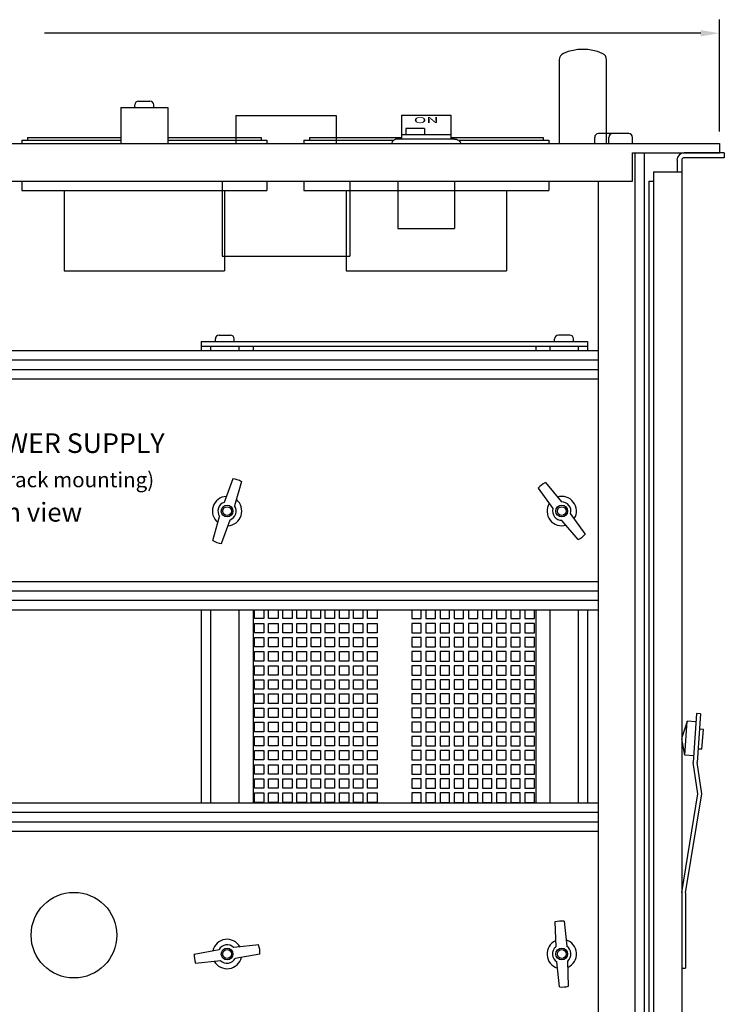
# Paper-space layout 'Layout1' of a CAD drawing. Extents: x -28.4 to 51.3, y -6.8 to 65.2.
# Drawn here: x 11.9 to 21.3, y 15.1 to 28.2 of the extents above; entities that cross this region are included whole.
import ezdxf
from ezdxf.enums import TextEntityAlignment as Align

# ---------------------------------------------------------------- set-up
doc = ezdxf.new("R2010")
doc.units = 0
doc.header["$LTSCALE"] = 0.2
doc.header["$MEASUREMENT"] = 0
for name, color, linetype in [('5R14-BOTTOM', 7, 'CONTINUOUS'), ('ALARMS', 7, 'CONTINUOUS'), ('AMMETERS', 7, 'CONTINUOUS'), ('CHASSIS-SLIDE', 7, 'CONTINUOUS'), ('DIM', 7, 'CONTINUOUS'), ('HANDLES', 7, 'CONTINUOUS')]:
    doc.layers.add(name, color=color, linetype=linetype)
doc.styles.get("Standard").update_dxf_attribs({"font": 'romans.shx'})

psp = doc.layouts.get("Layout1")

# ---------------------------------------------------------------- linework, layer by layer
at = {"layer": '5R14-BOTTOM', "linetype": 'CONTINUOUS'}
for p, q in [((13.433, 27.028), (13.433, 27.063)), ((13.483, 27.113), (13.633, 27.113)), ((13.683, 27.028), (13.683, 27.063)), ((13.245, 27.028), (13.87, 27.028)), ((13.245, 27.028), (13.245, 26.55)), ((13.87, 27.028), (13.87, 26.55)), ((16.969, 26.925), (17.625, 26.925)), ((16.969, 26.925), (16.969, 26.61)), ((17.625, 26.925), (17.625, 26.61)), ((16.969, 26.668), (17.625, 26.668)), ((17.025, 26.75), (17.025, 26.668)), ((17.275, 26.75), (17.025, 26.75)), ((17.275, 26.75), (17.275, 26.668)), ((19.982, 26.681), (19.581, 26.681)), ((2.188, 26.55), (21.188, 26.55)), ((11.933, 26.595), (13.245, 26.595)), ((11.933, 26.595), (11.933, 26.55)), ((12.008, 26.63), (13.245, 26.63)), ((12.008, 26.63), (12.008, 26.595)), ((13.87, 26.63), (15.108, 26.63)), ((13.87, 26.595), (15.183, 26.595)), ((15.108, 26.63), (15.108, 26.595)), ((15.183, 26.595), (15.183, 26.55)), ((16.84, 26.56), (16.839, 26.55)), ((16.844, 26.57), (16.84, 26.56)), ((16.85, 26.58), (16.844, 26.57)), ((16.858, 26.588), (16.85, 26.58)), ((16.869, 26.595), (16.858, 26.588)), ((16.88, 26.601), (16.869, 26.595)), ((16.893, 26.606), (16.88, 26.601)), ((16.907, 26.609), (16.893, 26.606)), ((16.922, 26.61), (16.907, 26.609)), ((17.672, 26.61), (16.922, 26.61)), ((19.531, 26.55), (19.531, 26.631)), ((19.719, 26.55), (19.719, 26.631)), ((20.032, 26.55), (20.032, 26.631)), ((21.188, 26.55), (21.188, 26.425)), ((20.031, 26.425), (21.188, 26.425)), ((20.031, 26.05), (20.031, 26.425)), ((20.063, 26.425), (20.063, 12.425)), ((20.188, 26.425), (20.188, 12.3)), ((3.344, 26.05), (20.031, 26.05)), ((11.933, 26.05), (11.933, 25.925)), ((15.183, 26.05), (15.183, 25.925)), ((16.922, 26.05), (16.922, 25.425)), ((17.672, 26.05), (17.672, 25.425)), ((19.578, 26.05), (19.578, 12.8)), ((11.933, 25.925), (15.183, 25.925)), ((12.495, 25.925), (12.495, 24.862)), ((14.62, 25.925), (14.62, 24.862)), ((16.922, 25.425), (17.672, 25.425)), ((12.495, 24.862), (14.62, 24.862)), ((14.313, 23.925), (19.438, 23.925)), ((14.313, 23.925), (14.313, 23.8)), ((14.5, 23.925), (14.5, 23.959)), ((14.55, 24.009), (14.7, 24.009)), ((14.75, 23.925), (14.75, 23.959)), ((19, 23.925), (19, 23.959)), ((19.2, 24.009), (19.05, 24.009)), ((19.25, 23.925), (19.25, 23.959)), ((19.438, 23.925), (19.438, 23.8)), ((19.578, 23.8), (3.798, 23.8)), ((14.313, 23.862), (19.438, 23.862)), ((14.438, 23.862), (14.438, 23.8)), ((14.813, 23.862), (14.813, 23.8)), ((15, 23.862), (15, 23.8)), ((18.75, 23.862), (18.75, 23.8)), ((18.938, 23.862), (18.938, 23.8)), ((19.313, 23.862), (19.313, 23.8)), ((19.578, 23.675), (3.798, 23.675)), ((19.578, 23.55), (3.798, 23.55)), ((19.578, 23.425), (3.798, 23.425)), ((14.732, 22.103), (14.618, 21.79)), ((14.848, 22.066), (14.756, 21.746)), ((18.781, 21.977), (18.976, 21.707)), ((18.877, 22.052), (19.091, 21.797)), ((14.465, 21.283), (14.557, 21.603)), ((14.581, 21.246), (14.695, 21.559)), ((19.311, 21.297), (19.097, 21.552)), ((19.407, 21.372), (19.212, 21.642)), ((19.578, 20.737), (3.798, 20.737)), ((19.578, 20.612), (3.798, 20.612)), ((19.578, 20.487), (3.798, 20.487)), ((19.578, 20.362), (3.798, 20.362)), ((14.313, 20.362), (14.313, 17.8)), ((14.438, 20.362), (14.438, 17.8)), ((14.813, 20.362), (14.813, 17.8)), ((15, 20.362), (15, 17.8)), ((15.02, 20.249), (15.02, 20.362)), ((15.145, 20.249), (15.02, 20.249)), ((15.145, 20.362), (15.145, 20.249)), ((15.207, 20.249), (15.207, 20.362)), ((15.332, 20.249), (15.207, 20.249)), ((15.332, 20.362), (15.332, 20.249)), ((15.395, 20.249), (15.395, 20.362)), ((15.52, 20.249), (15.395, 20.249)), ((15.52, 20.362), (15.52, 20.249)), ((15.582, 20.249), (15.582, 20.362)), ((15.707, 20.249), (15.582, 20.249)), ((15.707, 20.362), (15.707, 20.249)), ((15.77, 20.249), (15.77, 20.362)), ((15.895, 20.249), (15.77, 20.249)), ((15.895, 20.362), (15.895, 20.249)), ((15.957, 20.249), (15.957, 20.362)), ((16.082, 20.249), (15.957, 20.249)), ((16.082, 20.362), (16.082, 20.249)), ((16.145, 20.249), (16.145, 20.362)), ((16.27, 20.249), (16.145, 20.249)), ((16.27, 20.362), (16.27, 20.249)), ((16.332, 20.249), (16.332, 20.362)), ((16.457, 20.249), (16.332, 20.249)), ((16.457, 20.362), (16.457, 20.249)), ((16.52, 20.249), (16.52, 20.362)), ((16.645, 20.249), (16.52, 20.249)), ((16.645, 20.362), (16.645, 20.249)), ((17.106, 20.362), (17.106, 20.249)), ((17.106, 20.249), (17.231, 20.249)), ((17.231, 20.249), (17.231, 20.362)), ((17.293, 20.362), (17.293, 20.249)), ((17.293, 20.249), (17.418, 20.249)), ((17.418, 20.249), (17.418, 20.362)), ((17.481, 20.362), (17.481, 20.249)), ((17.481, 20.249), (17.606, 20.249)), ((17.606, 20.249), (17.606, 20.362)), ((17.668, 20.362), (17.668, 20.249)), ((17.668, 20.249), (17.793, 20.249)), ((17.793, 20.249), (17.793, 20.362)), ((17.856, 20.362), (17.856, 20.249)), ((17.856, 20.249), (17.981, 20.249)), ((17.981, 20.249), (17.981, 20.362)), ((18.043, 20.362), (18.043, 20.249)), ((18.043, 20.249), (18.168, 20.249)), ((18.168, 20.249), (18.168, 20.362)), ((18.231, 20.362), (18.231, 20.249)), ((18.231, 20.249), (18.356, 20.249)), ((18.356, 20.249), (18.356, 20.362)), ((18.418, 20.362), (18.418, 20.249)), ((18.418, 20.249), (18.543, 20.249)), ((18.543, 20.249), (18.543, 20.362)), ((18.606, 20.362), (18.606, 20.249)), ((18.606, 20.249), (18.731, 20.249)), ((18.731, 20.249), (18.731, 20.362)), ((18.75, 20.362), (18.75, 17.8)), ((18.938, 20.362), (18.938, 17.8)), ((19.313, 20.362), (19.313, 17.8)), ((19.438, 20.362), (19.438, 17.8)), ((15.02, 20.186), (15.145, 20.186)), ((15.02, 20.061), (15.02, 20.186)), ((15.145, 20.186), (15.145, 20.061)), ((15.207, 20.186), (15.332, 20.186)), ((15.207, 20.061), (15.207, 20.186)), ((15.332, 20.186), (15.332, 20.061)), ((15.395, 20.061), (15.395, 20.186)), ((15.395, 20.186), (15.52, 20.186)), ((15.52, 20.186), (15.52, 20.061)), ((15.582, 20.061), (15.582, 20.186)), ((15.582, 20.186), (15.707, 20.186)), ((15.707, 20.186), (15.707, 20.061)), ((15.77, 20.061), (15.77, 20.186)), ((15.77, 20.186), (15.895, 20.186)), ((15.895, 20.186), (15.895, 20.061)), ((15.957, 20.186), (16.082, 20.186)), ((15.957, 20.061), (15.957, 20.186)), ((16.082, 20.186), (16.082, 20.061)), ((16.145, 20.186), (16.27, 20.186)), ((16.145, 20.061), (16.145, 20.186)), ((16.27, 20.186), (16.27, 20.061)), ((16.332, 20.061), (16.332, 20.186)), ((16.332, 20.186), (16.457, 20.186)), ((16.457, 20.186), (16.457, 20.061)), ((16.52, 20.061), (16.52, 20.186)), ((16.52, 20.186), (16.645, 20.186)), ((16.645, 20.186), (16.645, 20.061)), ((17.231, 20.186), (17.106, 20.186)), ((17.106, 20.186), (17.106, 20.061)), ((17.231, 20.061), (17.231, 20.186)), ((17.418, 20.186), (17.293, 20.186)), ((17.293, 20.186), (17.293, 20.061)), ((17.418, 20.061), (17.418, 20.186)), ((17.481, 20.186), (17.481, 20.061)), ((17.606, 20.186), (17.481, 20.186)), ((17.606, 20.061), (17.606, 20.186)), ((17.793, 20.186), (17.668, 20.186)), ((17.668, 20.186), (17.668, 20.061)), ((17.793, 20.061), (17.793, 20.186)), ((17.981, 20.186), (17.856, 20.186)), ((17.856, 20.186), (17.856, 20.061)), ((17.981, 20.061), (17.981, 20.186)), ((18.043, 20.186), (18.043, 20.061)), ((18.168, 20.186), (18.043, 20.186)), ((18.168, 20.061), (18.168, 20.186)), ((18.356, 20.186), (18.231, 20.186)), ((18.231, 20.186), (18.231, 20.061)), ((18.356, 20.061), (18.356, 20.186)), ((18.418, 20.186), (18.418, 20.061)), ((18.543, 20.186), (18.418, 20.186)), ((18.543, 20.061), (18.543, 20.186)), ((18.606, 20.186), (18.606, 20.061)), ((18.731, 20.186), (18.606, 20.186)), ((18.731, 20.061), (18.731, 20.186)), ((15.145, 20.061), (15.02, 20.061)), ((15.02, 19.999), (15.145, 19.999)), ((15.02, 19.874), (15.02, 19.999)), ((15.145, 19.999), (15.145, 19.874)), ((15.332, 20.061), (15.207, 20.061)), ((15.207, 19.999), (15.332, 19.999)), ((15.207, 19.874), (15.207, 19.999)), ((15.332, 19.999), (15.332, 19.874)), ((15.52, 20.061), (15.395, 20.061)), ((15.395, 19.874), (15.395, 19.999)), ((15.395, 19.999), (15.52, 19.999)), ((15.52, 19.999), (15.52, 19.874)), ((15.707, 20.061), (15.582, 20.061)), ((15.582, 19.874), (15.582, 19.999)), ((15.582, 19.999), (15.707, 19.999)), ((15.707, 19.999), (15.707, 19.874)), ((15.895, 20.061), (15.77, 20.061)), ((15.77, 19.874), (15.77, 19.999)), ((15.77, 19.999), (15.895, 19.999)), ((15.895, 19.999), (15.895, 19.874)), ((16.082, 20.061), (15.957, 20.061)), ((15.957, 19.999), (16.082, 19.999)), ((15.957, 19.874), (15.957, 19.999)), ((16.082, 19.999), (16.082, 19.874)), ((16.27, 20.061), (16.145, 20.061)), ((16.145, 19.999), (16.27, 19.999)), ((16.145, 19.874), (16.145, 19.999)), ((16.27, 19.999), (16.27, 19.874)), ((16.457, 20.061), (16.332, 20.061)), ((16.332, 19.874), (16.332, 19.999)), ((16.332, 19.999), (16.457, 19.999)), ((16.457, 19.999), (16.457, 19.874)), ((16.645, 20.061), (16.52, 20.061)), ((16.52, 19.874), (16.52, 19.999)), ((16.52, 19.999), (16.645, 19.999)), ((16.645, 19.999), (16.645, 19.874)), ((17.106, 20.061), (17.231, 20.061)), ((17.231, 19.999), (17.106, 19.999)), ((17.106, 19.999), (17.106, 19.874)), ((17.231, 19.874), (17.231, 19.999)), ((17.293, 20.061), (17.418, 20.061)), ((17.418, 19.999), (17.293, 19.999)), ((17.293, 19.999), (17.293, 19.874)), ((17.418, 19.874), (17.418, 19.999)), ((17.481, 20.061), (17.606, 20.061)), ((17.481, 19.999), (17.481, 19.874)), ((17.606, 19.999), (17.481, 19.999)), ((17.606, 19.874), (17.606, 19.999)), ((17.668, 20.061), (17.793, 20.061)), ((17.793, 19.999), (17.668, 19.999)), ((17.668, 19.999), (17.668, 19.874)), ((17.793, 19.874), (17.793, 19.999)), ((17.856, 20.061), (17.981, 20.061)), ((17.981, 19.999), (17.856, 19.999)), ((17.856, 19.999), (17.856, 19.874)), ((17.981, 19.874), (17.981, 19.999)), ((18.043, 20.061), (18.168, 20.061)), ((18.043, 19.999), (18.043, 19.874)), ((18.168, 19.999), (18.043, 19.999)), ((18.168, 19.874), (18.168, 19.999)), ((18.231, 20.061), (18.356, 20.061)), ((18.356, 19.999), (18.231, 19.999)), ((18.231, 19.999), (18.231, 19.874)), ((18.356, 19.874), (18.356, 19.999)), ((18.418, 20.061), (18.543, 20.061)), ((18.418, 19.999), (18.418, 19.874)), ((18.543, 19.999), (18.418, 19.999)), ((18.543, 19.874), (18.543, 19.999)), ((18.606, 20.061), (18.731, 20.061)), ((18.606, 19.999), (18.606, 19.874)), ((18.731, 19.999), (18.606, 19.999)), ((18.731, 19.874), (18.731, 19.999)), ((15.145, 19.874), (15.02, 19.874)), ((15.332, 19.874), (15.207, 19.874)), ((15.52, 19.874), (15.395, 19.874)), ((15.707, 19.874), (15.582, 19.874)), ((15.895, 19.874), (15.77, 19.874)), ((16.082, 19.874), (15.957, 19.874)), ((16.27, 19.874), (16.145, 19.874)), ((16.457, 19.874), (16.332, 19.874)), ((16.645, 19.874), (16.52, 19.874)), ((17.106, 19.874), (17.231, 19.874)), ((17.293, 19.874), (17.418, 19.874)), ((17.481, 19.874), (17.606, 19.874)), ((17.668, 19.874), (17.793, 19.874)), ((17.856, 19.874), (17.981, 19.874)), ((18.043, 19.874), (18.168, 19.874)), ((18.231, 19.874), (18.356, 19.874)), ((18.418, 19.874), (18.543, 19.874)), ((18.606, 19.874), (18.731, 19.874)), ((15.02, 19.811), (15.145, 19.811)), ((15.02, 19.686), (15.02, 19.811)), ((15.145, 19.811), (15.145, 19.686)), ((15.207, 19.811), (15.332, 19.811)), ((15.207, 19.686), (15.207, 19.811)), ((15.332, 19.811), (15.332, 19.686)), ((15.395, 19.686), (15.395, 19.811)), ((15.395, 19.811), (15.52, 19.811)), ((15.52, 19.811), (15.52, 19.686)), ((15.582, 19.686), (15.582, 19.811)), ((15.582, 19.811), (15.707, 19.811)), ((15.707, 19.811), (15.707, 19.686)), ((15.77, 19.686), (15.77, 19.811)), ((15.77, 19.811), (15.895, 19.811)), ((15.895, 19.811), (15.895, 19.686)), ((15.957, 19.811), (16.082, 19.811)), ((15.957, 19.686), (15.957, 19.811)), ((16.082, 19.811), (16.082, 19.686)), ((16.145, 19.811), (16.27, 19.811)), ((16.145, 19.686), (16.145, 19.811)), ((16.27, 19.811), (16.27, 19.686)), ((16.332, 19.686), (16.332, 19.811)), ((16.332, 19.811), (16.457, 19.811)), ((16.457, 19.811), (16.457, 19.686)), ((16.52, 19.686), (16.52, 19.811)), ((16.52, 19.811), (16.645, 19.811)), ((16.645, 19.811), (16.645, 19.686)), ((17.231, 19.811), (17.106, 19.811)), ((17.106, 19.811), (17.106, 19.686)), ((17.231, 19.686), (17.231, 19.811)), ((17.418, 19.811), (17.293, 19.811)), ((17.293, 19.811), (17.293, 19.686)), ((17.418, 19.686), (17.418, 19.811)), ((17.481, 19.811), (17.481, 19.686)), ((17.606, 19.811), (17.481, 19.811)), ((17.606, 19.686), (17.606, 19.811)), ((17.793, 19.811), (17.668, 19.811)), ((17.668, 19.811), (17.668, 19.686)), ((17.793, 19.686), (17.793, 19.811)), ((17.981, 19.811), (17.856, 19.811)), ((17.856, 19.811), (17.856, 19.686)), ((17.981, 19.686), (17.981, 19.811)), ((18.043, 19.811), (18.043, 19.686)), ((18.168, 19.811), (18.043, 19.811)), ((18.168, 19.686), (18.168, 19.811)), ((18.356, 19.811), (18.231, 19.811)), ((18.231, 19.811), (18.231, 19.686)), ((18.356, 19.686), (18.356, 19.811)), ((18.418, 19.811), (18.418, 19.686)), ((18.543, 19.811), (18.418, 19.811)), ((18.543, 19.686), (18.543, 19.811)), ((18.606, 19.811), (18.606, 19.686)), ((18.731, 19.811), (18.606, 19.811)), ((18.731, 19.686), (18.731, 19.811)), ((15.145, 19.686), (15.02, 19.686)), ((15.02, 19.624), (15.145, 19.624)), ((15.02, 19.499), (15.02, 19.624)), ((15.145, 19.624), (15.145, 19.499)), ((15.332, 19.686), (15.207, 19.686)), ((15.207, 19.624), (15.332, 19.624)), ((15.207, 19.499), (15.207, 19.624)), ((15.332, 19.624), (15.332, 19.499)), ((15.52, 19.686), (15.395, 19.686)), ((15.395, 19.499), (15.395, 19.624)), ((15.395, 19.624), (15.52, 19.624)), ((15.52, 19.624), (15.52, 19.499)), ((15.707, 19.686), (15.582, 19.686)), ((15.582, 19.499), (15.582, 19.624)), ((15.582, 19.624), (15.707, 19.624)), ((15.707, 19.624), (15.707, 19.499)), ((15.895, 19.686), (15.77, 19.686)), ((15.77, 19.499), (15.77, 19.624)), ((15.77, 19.624), (15.895, 19.624)), ((15.895, 19.624), (15.895, 19.499)), ((16.082, 19.686), (15.957, 19.686)), ((15.957, 19.624), (16.082, 19.624)), ((15.957, 19.499), (15.957, 19.624)), ((16.082, 19.624), (16.082, 19.499)), ((16.27, 19.686), (16.145, 19.686)), ((16.145, 19.624), (16.27, 19.624)), ((16.145, 19.499), (16.145, 19.624)), ((16.27, 19.624), (16.27, 19.499)), ((16.457, 19.686), (16.332, 19.686)), ((16.332, 19.499), (16.332, 19.624)), ((16.332, 19.624), (16.457, 19.624)), ((16.457, 19.624), (16.457, 19.499)), ((16.645, 19.686), (16.52, 19.686)), ((16.52, 19.499), (16.52, 19.624)), ((16.52, 19.624), (16.645, 19.624)), ((16.645, 19.624), (16.645, 19.499)), ((17.106, 19.686), (17.231, 19.686)), ((17.231, 19.624), (17.106, 19.624)), ((17.106, 19.624), (17.106, 19.499)), ((17.231, 19.499), (17.231, 19.624)), ((17.293, 19.686), (17.418, 19.686)), ((17.418, 19.624), (17.293, 19.624)), ((17.293, 19.624), (17.293, 19.499)), ((17.418, 19.499), (17.418, 19.624)), ((17.481, 19.686), (17.606, 19.686)), ((17.481, 19.624), (17.481, 19.499)), ((17.606, 19.624), (17.481, 19.624)), ((17.606, 19.499), (17.606, 19.624)), ((17.668, 19.686), (17.793, 19.686)), ((17.793, 19.624), (17.668, 19.624)), ((17.668, 19.624), (17.668, 19.499)), ((17.793, 19.499), (17.793, 19.624)), ((17.856, 19.686), (17.981, 19.686)), ((17.981, 19.624), (17.856, 19.624)), ((17.856, 19.624), (17.856, 19.499)), ((17.981, 19.499), (17.981, 19.624)), ((18.043, 19.686), (18.168, 19.686)), ((18.043, 19.624), (18.043, 19.499)), ((18.168, 19.624), (18.043, 19.624)), ((18.168, 19.499), (18.168, 19.624)), ((18.231, 19.686), (18.356, 19.686)), ((18.356, 19.624), (18.231, 19.624)), ((18.231, 19.624), (18.231, 19.499)), ((18.356, 19.499), (18.356, 19.624)), ((18.418, 19.686), (18.543, 19.686)), ((18.418, 19.624), (18.418, 19.499)), ((18.543, 19.624), (18.418, 19.624)), ((18.543, 19.499), (18.543, 19.624)), ((18.606, 19.686), (18.731, 19.686)), ((18.606, 19.624), (18.606, 19.499)), ((18.731, 19.624), (18.606, 19.624)), ((18.731, 19.499), (18.731, 19.624)), ((15.145, 19.499), (15.02, 19.499)), ((15.332, 19.499), (15.207, 19.499)), ((15.52, 19.499), (15.395, 19.499)), ((15.707, 19.499), (15.582, 19.499)), ((15.895, 19.499), (15.77, 19.499)), ((16.082, 19.499), (15.957, 19.499)), ((16.27, 19.499), (16.145, 19.499)), ((16.457, 19.499), (16.332, 19.499)), ((16.645, 19.499), (16.52, 19.499)), ((17.106, 19.499), (17.231, 19.499)), ((17.293, 19.499), (17.418, 19.499)), ((17.481, 19.499), (17.606, 19.499)), ((17.668, 19.499), (17.793, 19.499)), ((17.856, 19.499), (17.981, 19.499)), ((18.043, 19.499), (18.168, 19.499)), ((18.231, 19.499), (18.356, 19.499)), ((18.418, 19.499), (18.543, 19.499)), ((18.606, 19.499), (18.731, 19.499)), ((15.02, 19.436), (15.145, 19.436)), ((15.02, 19.311), (15.02, 19.436)), ((15.145, 19.436), (15.145, 19.311)), ((15.207, 19.436), (15.332, 19.436)), ((15.207, 19.311), (15.207, 19.436)), ((15.332, 19.436), (15.332, 19.311)), ((15.395, 19.311), (15.395, 19.436)), ((15.395, 19.436), (15.52, 19.436)), ((15.52, 19.436), (15.52, 19.311)), ((15.582, 19.311), (15.582, 19.436)), ((15.582, 19.436), (15.707, 19.436)), ((15.707, 19.436), (15.707, 19.311)), ((15.77, 19.311), (15.77, 19.436)), ((15.77, 19.436), (15.895, 19.436)), ((15.895, 19.436), (15.895, 19.311)), ((15.957, 19.436), (16.082, 19.436)), ((15.957, 19.311), (15.957, 19.436)), ((16.082, 19.436), (16.082, 19.311)), ((16.145, 19.436), (16.27, 19.436)), ((16.145, 19.311), (16.145, 19.436)), ((16.27, 19.436), (16.27, 19.311)), ((16.332, 19.311), (16.332, 19.436)), ((16.332, 19.436), (16.457, 19.436)), ((16.457, 19.436), (16.457, 19.311)), ((16.52, 19.311), (16.52, 19.436)), ((16.52, 19.436), (16.645, 19.436)), ((16.645, 19.436), (16.645, 19.311)), ((17.231, 19.436), (17.106, 19.436)), ((17.106, 19.436), (17.106, 19.311)), ((17.231, 19.311), (17.231, 19.436)), ((17.418, 19.436), (17.293, 19.436)), ((17.293, 19.436), (17.293, 19.311)), ((17.418, 19.311), (17.418, 19.436)), ((17.481, 19.436), (17.481, 19.311)), ((17.606, 19.436), (17.481, 19.436)), ((17.606, 19.311), (17.606, 19.436)), ((17.793, 19.436), (17.668, 19.436)), ((17.668, 19.436), (17.668, 19.311)), ((17.793, 19.311), (17.793, 19.436)), ((17.981, 19.436), (17.856, 19.436)), ((17.856, 19.436), (17.856, 19.311)), ((17.981, 19.311), (17.981, 19.436)), ((18.043, 19.436), (18.043, 19.311)), ((18.168, 19.436), (18.043, 19.436)), ((18.168, 19.311), (18.168, 19.436)), ((18.356, 19.436), (18.231, 19.436)), ((18.231, 19.436), (18.231, 19.311)), ((18.356, 19.311), (18.356, 19.436)), ((18.418, 19.436), (18.418, 19.311)), ((18.543, 19.436), (18.418, 19.436)), ((18.543, 19.311), (18.543, 19.436)), ((18.606, 19.436), (18.606, 19.311)), ((18.731, 19.436), (18.606, 19.436)), ((18.731, 19.311), (18.731, 19.436)), ((15.145, 19.311), (15.02, 19.311)), ((15.02, 19.249), (15.145, 19.249)), ((15.02, 19.124), (15.02, 19.249)), ((15.145, 19.249), (15.145, 19.124)), ((15.332, 19.311), (15.207, 19.311)), ((15.207, 19.249), (15.332, 19.249)), ((15.207, 19.124), (15.207, 19.249)), ((15.332, 19.249), (15.332, 19.124)), ((15.52, 19.311), (15.395, 19.311)), ((15.395, 19.124), (15.395, 19.249)), ((15.395, 19.249), (15.52, 19.249)), ((15.52, 19.249), (15.52, 19.124)), ((15.707, 19.311), (15.582, 19.311)), ((15.582, 19.124), (15.582, 19.249)), ((15.582, 19.249), (15.707, 19.249)), ((15.707, 19.249), (15.707, 19.124)), ((15.895, 19.311), (15.77, 19.311)), ((15.77, 19.124), (15.77, 19.249)), ((15.77, 19.249), (15.895, 19.249)), ((15.895, 19.249), (15.895, 19.124)), ((16.082, 19.311), (15.957, 19.311)), ((15.957, 19.249), (16.082, 19.249)), ((15.957, 19.124), (15.957, 19.249)), ((16.082, 19.249), (16.082, 19.124)), ((16.27, 19.311), (16.145, 19.311)), ((16.145, 19.249), (16.27, 19.249)), ((16.145, 19.124), (16.145, 19.249)), ((16.27, 19.249), (16.27, 19.124)), ((16.457, 19.311), (16.332, 19.311)), ((16.332, 19.124), (16.332, 19.249)), ((16.332, 19.249), (16.457, 19.249)), ((16.457, 19.249), (16.457, 19.124)), ((16.645, 19.311), (16.52, 19.311)), ((16.52, 19.124), (16.52, 19.249)), ((16.52, 19.249), (16.645, 19.249)), ((16.645, 19.249), (16.645, 19.124)), ((17.106, 19.311), (17.231, 19.311)), ((17.231, 19.249), (17.106, 19.249)), ((17.106, 19.249), (17.106, 19.124)), ((17.231, 19.124), (17.231, 19.249)), ((17.293, 19.311), (17.418, 19.311)), ((17.418, 19.249), (17.293, 19.249)), ((17.293, 19.249), (17.293, 19.124)), ((17.418, 19.124), (17.418, 19.249)), ((17.481, 19.311), (17.606, 19.311)), ((17.481, 19.249), (17.481, 19.124)), ((17.606, 19.249), (17.481, 19.249)), ((17.606, 19.124), (17.606, 19.249)), ((17.668, 19.311), (17.793, 19.311)), ((17.793, 19.249), (17.668, 19.249)), ((17.668, 19.249), (17.668, 19.124)), ((17.793, 19.124), (17.793, 19.249)), ((17.856, 19.311), (17.981, 19.311)), ((17.981, 19.249), (17.856, 19.249)), ((17.856, 19.249), (17.856, 19.124)), ((17.981, 19.124), (17.981, 19.249)), ((18.043, 19.311), (18.168, 19.311)), ((18.043, 19.249), (18.043, 19.124)), ((18.168, 19.249), (18.043, 19.249)), ((18.168, 19.124), (18.168, 19.249)), ((18.231, 19.311), (18.356, 19.311)), ((18.356, 19.249), (18.231, 19.249)), ((18.231, 19.249), (18.231, 19.124)), ((18.356, 19.124), (18.356, 19.249)), ((18.418, 19.311), (18.543, 19.311)), ((18.418, 19.249), (18.418, 19.124)), ((18.543, 19.249), (18.418, 19.249)), ((18.543, 19.124), (18.543, 19.249)), ((18.606, 19.311), (18.731, 19.311)), ((18.606, 19.249), (18.606, 19.124)), ((18.731, 19.249), (18.606, 19.249)), ((18.731, 19.124), (18.731, 19.249)), ((15.145, 19.124), (15.02, 19.124)), ((15.332, 19.124), (15.207, 19.124)), ((15.52, 19.124), (15.395, 19.124)), ((15.707, 19.124), (15.582, 19.124)), ((15.895, 19.124), (15.77, 19.124)), ((16.082, 19.124), (15.957, 19.124)), ((16.27, 19.124), (16.145, 19.124)), ((16.457, 19.124), (16.332, 19.124)), ((16.645, 19.124), (16.52, 19.124)), ((17.106, 19.124), (17.231, 19.124)), ((17.293, 19.124), (17.418, 19.124)), ((17.481, 19.124), (17.606, 19.124)), ((17.668, 19.124), (17.793, 19.124)), ((17.856, 19.124), (17.981, 19.124)), ((18.043, 19.124), (18.168, 19.124)), ((18.231, 19.124), (18.356, 19.124)), ((18.418, 19.124), (18.543, 19.124)), ((18.606, 19.124), (18.731, 19.124)), ((15.02, 19.061), (15.145, 19.061)), ((15.02, 18.936), (15.02, 19.061)), ((15.145, 19.061), (15.145, 18.936)), ((15.207, 19.061), (15.332, 19.061)), ((15.207, 18.936), (15.207, 19.061)), ((15.332, 19.061), (15.332, 18.936)), ((15.395, 18.936), (15.395, 19.061)), ((15.395, 19.061), (15.52, 19.061)), ((15.52, 19.061), (15.52, 18.936)), ((15.582, 18.936), (15.582, 19.061)), ((15.582, 19.061), (15.707, 19.061)), ((15.707, 19.061), (15.707, 18.936)), ((15.77, 18.936), (15.77, 19.061)), ((15.77, 19.061), (15.895, 19.061)), ((15.895, 19.061), (15.895, 18.936)), ((15.957, 19.061), (16.082, 19.061)), ((15.957, 18.936), (15.957, 19.061)), ((16.082, 19.061), (16.082, 18.936)), ((16.145, 19.061), (16.27, 19.061)), ((16.145, 18.936), (16.145, 19.061)), ((16.27, 19.061), (16.27, 18.936)), ((16.332, 18.936), (16.332, 19.061)), ((16.332, 19.061), (16.457, 19.061)), ((16.457, 19.061), (16.457, 18.936)), ((16.52, 18.936), (16.52, 19.061)), ((16.52, 19.061), (16.645, 19.061)), ((16.645, 19.061), (16.645, 18.936)), ((17.231, 19.061), (17.106, 19.061)), ((17.106, 19.061), (17.106, 18.936)), ((17.231, 18.936), (17.231, 19.061)), ((17.418, 19.061), (17.293, 19.061)), ((17.293, 19.061), (17.293, 18.936)), ((17.418, 18.936), (17.418, 19.061)), ((17.481, 19.061), (17.481, 18.936)), ((17.606, 19.061), (17.481, 19.061)), ((17.606, 18.936), (17.606, 19.061)), ((17.793, 19.061), (17.668, 19.061)), ((17.668, 19.061), (17.668, 18.936)), ((17.793, 18.936), (17.793, 19.061)), ((17.981, 19.061), (17.856, 19.061)), ((17.856, 19.061), (17.856, 18.936)), ((17.981, 18.936), (17.981, 19.061)), ((18.043, 19.061), (18.043, 18.936)), ((18.168, 19.061), (18.043, 19.061)), ((18.168, 18.936), (18.168, 19.061)), ((18.356, 19.061), (18.231, 19.061)), ((18.231, 19.061), (18.231, 18.936)), ((18.356, 18.936), (18.356, 19.061)), ((18.418, 19.061), (18.418, 18.936)), ((18.543, 19.061), (18.418, 19.061)), ((18.543, 18.936), (18.543, 19.061)), ((18.606, 19.061), (18.606, 18.936)), ((18.731, 19.061), (18.606, 19.061)), ((18.731, 18.936), (18.731, 19.061)), ((15.145, 18.936), (15.02, 18.936)), ((15.02, 18.874), (15.145, 18.874)), ((15.02, 18.749), (15.02, 18.874)), ((15.145, 18.874), (15.145, 18.749)), ((15.332, 18.936), (15.207, 18.936)), ((15.207, 18.874), (15.332, 18.874)), ((15.207, 18.749), (15.207, 18.874)), ((15.332, 18.874), (15.332, 18.749)), ((15.52, 18.936), (15.395, 18.936)), ((15.395, 18.749), (15.395, 18.874)), ((15.395, 18.874), (15.52, 18.874)), ((15.52, 18.874), (15.52, 18.749)), ((15.707, 18.936), (15.582, 18.936)), ((15.582, 18.749), (15.582, 18.874)), ((15.582, 18.874), (15.707, 18.874)), ((15.707, 18.874), (15.707, 18.749)), ((15.895, 18.936), (15.77, 18.936)), ((15.77, 18.749), (15.77, 18.874)), ((15.77, 18.874), (15.895, 18.874)), ((15.895, 18.874), (15.895, 18.749)), ((16.082, 18.936), (15.957, 18.936)), ((15.957, 18.874), (16.082, 18.874)), ((15.957, 18.749), (15.957, 18.874)), ((16.082, 18.874), (16.082, 18.749)), ((16.27, 18.936), (16.145, 18.936)), ((16.145, 18.874), (16.27, 18.874)), ((16.145, 18.749), (16.145, 18.874)), ((16.27, 18.874), (16.27, 18.749)), ((16.457, 18.936), (16.332, 18.936)), ((16.332, 18.749), (16.332, 18.874)), ((16.332, 18.874), (16.457, 18.874)), ((16.457, 18.874), (16.457, 18.749)), ((16.645, 18.936), (16.52, 18.936)), ((16.52, 18.749), (16.52, 18.874)), ((16.52, 18.874), (16.645, 18.874)), ((16.645, 18.874), (16.645, 18.749)), ((17.106, 18.936), (17.231, 18.936)), ((17.231, 18.874), (17.106, 18.874)), ((17.106, 18.874), (17.106, 18.749)), ((17.231, 18.749), (17.231, 18.874)), ((17.293, 18.936), (17.418, 18.936)), ((17.418, 18.874), (17.293, 18.874)), ((17.293, 18.874), (17.293, 18.749)), ((17.418, 18.749), (17.418, 18.874)), ((17.481, 18.936), (17.606, 18.936)), ((17.481, 18.874), (17.481, 18.749)), ((17.606, 18.874), (17.481, 18.874)), ((17.606, 18.749), (17.606, 18.874)), ((17.668, 18.936), (17.793, 18.936)), ((17.793, 18.874), (17.668, 18.874)), ((17.668, 18.874), (17.668, 18.749)), ((17.793, 18.749), (17.793, 18.874)), ((17.856, 18.936), (17.981, 18.936)), ((17.981, 18.874), (17.856, 18.874)), ((17.856, 18.874), (17.856, 18.749)), ((17.981, 18.749), (17.981, 18.874)), ((18.043, 18.936), (18.168, 18.936)), ((18.043, 18.874), (18.043, 18.749)), ((18.168, 18.874), (18.043, 18.874)), ((18.168, 18.749), (18.168, 18.874)), ((18.231, 18.936), (18.356, 18.936)), ((18.356, 18.874), (18.231, 18.874)), ((18.231, 18.874), (18.231, 18.749)), ((18.356, 18.749), (18.356, 18.874)), ((18.418, 18.936), (18.543, 18.936)), ((18.418, 18.874), (18.418, 18.749)), ((18.543, 18.874), (18.418, 18.874)), ((18.543, 18.749), (18.543, 18.874)), ((18.606, 18.936), (18.731, 18.936)), ((18.606, 18.874), (18.606, 18.749)), ((18.731, 18.874), (18.606, 18.874)), ((18.731, 18.749), (18.731, 18.874)), ((15.145, 18.749), (15.02, 18.749)), ((15.02, 18.686), (15.145, 18.686)), ((15.02, 18.561), (15.02, 18.686)), ((15.145, 18.686), (15.145, 18.561)), ((15.332, 18.749), (15.207, 18.749)), ((15.207, 18.686), (15.332, 18.686)), ((15.207, 18.561), (15.207, 18.686)), ((15.332, 18.686), (15.332, 18.561)), ((15.52, 18.749), (15.395, 18.749)), ((15.395, 18.561), (15.395, 18.686)), ((15.395, 18.686), (15.52, 18.686)), ((15.52, 18.686), (15.52, 18.561)), ((15.707, 18.749), (15.582, 18.749)), ((15.582, 18.561), (15.582, 18.686)), ((15.582, 18.686), (15.707, 18.686)), ((15.707, 18.686), (15.707, 18.561)), ((15.895, 18.749), (15.77, 18.749)), ((15.77, 18.561), (15.77, 18.686)), ((15.77, 18.686), (15.895, 18.686)), ((15.895, 18.686), (15.895, 18.561)), ((16.082, 18.749), (15.957, 18.749)), ((15.957, 18.686), (16.082, 18.686)), ((15.957, 18.561), (15.957, 18.686)), ((16.082, 18.686), (16.082, 18.561)), ((16.27, 18.749), (16.145, 18.749)), ((16.145, 18.686), (16.27, 18.686)), ((16.145, 18.561), (16.145, 18.686)), ((16.27, 18.686), (16.27, 18.561)), ((16.457, 18.749), (16.332, 18.749)), ((16.332, 18.561), (16.332, 18.686)), ((16.332, 18.686), (16.457, 18.686)), ((16.457, 18.686), (16.457, 18.561)), ((16.645, 18.749), (16.52, 18.749)), ((16.52, 18.561), (16.52, 18.686)), ((16.52, 18.686), (16.645, 18.686)), ((16.645, 18.686), (16.645, 18.561)), ((17.106, 18.749), (17.231, 18.749)), ((17.231, 18.686), (17.106, 18.686)), ((17.106, 18.686), (17.106, 18.561)), ((17.231, 18.561), (17.231, 18.686)), ((17.293, 18.749), (17.418, 18.749)), ((17.418, 18.686), (17.293, 18.686)), ((17.293, 18.686), (17.293, 18.561)), ((17.418, 18.561), (17.418, 18.686)), ((17.481, 18.749), (17.606, 18.749)), ((17.481, 18.686), (17.481, 18.561)), ((17.606, 18.686), (17.481, 18.686)), ((17.606, 18.561), (17.606, 18.686)), ((17.668, 18.749), (17.793, 18.749)), ((17.793, 18.686), (17.668, 18.686)), ((17.668, 18.686), (17.668, 18.561)), ((17.793, 18.561), (17.793, 18.686)), ((17.856, 18.749), (17.981, 18.749)), ((17.981, 18.686), (17.856, 18.686)), ((17.856, 18.686), (17.856, 18.561)), ((17.981, 18.561), (17.981, 18.686)), ((18.043, 18.749), (18.168, 18.749)), ((18.043, 18.686), (18.043, 18.561)), ((18.168, 18.686), (18.043, 18.686)), ((18.168, 18.561), (18.168, 18.686)), ((18.231, 18.749), (18.356, 18.749)), ((18.356, 18.686), (18.231, 18.686)), ((18.231, 18.686), (18.231, 18.561)), ((18.356, 18.561), (18.356, 18.686)), ((18.418, 18.749), (18.543, 18.749)), ((18.418, 18.686), (18.418, 18.561)), ((18.543, 18.686), (18.418, 18.686)), ((18.543, 18.561), (18.543, 18.686)), ((18.606, 18.749), (18.731, 18.749)), ((18.606, 18.686), (18.606, 18.561)), ((18.731, 18.686), (18.606, 18.686)), ((18.731, 18.561), (18.731, 18.686)), ((15.145, 18.561), (15.02, 18.561)), ((15.332, 18.561), (15.207, 18.561)), ((15.52, 18.561), (15.395, 18.561)), ((15.707, 18.561), (15.582, 18.561)), ((15.895, 18.561), (15.77, 18.561)), ((16.082, 18.561), (15.957, 18.561)), ((16.27, 18.561), (16.145, 18.561)), ((16.457, 18.561), (16.332, 18.561)), ((16.645, 18.561), (16.52, 18.561)), ((17.106, 18.561), (17.231, 18.561)), ((17.293, 18.561), (17.418, 18.561)), ((17.481, 18.561), (17.606, 18.561)), ((17.668, 18.561), (17.793, 18.561)), ((17.856, 18.561), (17.981, 18.561)), ((18.043, 18.561), (18.168, 18.561)), ((18.231, 18.561), (18.356, 18.561)), ((18.418, 18.561), (18.543, 18.561)), ((18.606, 18.561), (18.731, 18.561)), ((15.02, 18.499), (15.145, 18.499)), ((15.02, 18.374), (15.02, 18.499)), ((15.145, 18.499), (15.145, 18.374)), ((15.207, 18.499), (15.332, 18.499)), ((15.207, 18.374), (15.207, 18.499)), ((15.332, 18.499), (15.332, 18.374)), ((15.395, 18.374), (15.395, 18.499)), ((15.395, 18.499), (15.52, 18.499)), ((15.52, 18.499), (15.52, 18.374)), ((15.582, 18.374), (15.582, 18.499)), ((15.582, 18.499), (15.707, 18.499)), ((15.707, 18.499), (15.707, 18.374)), ((15.77, 18.374), (15.77, 18.499)), ((15.77, 18.499), (15.895, 18.499)), ((15.895, 18.499), (15.895, 18.374)), ((15.957, 18.499), (16.082, 18.499)), ((15.957, 18.374), (15.957, 18.499)), ((16.082, 18.499), (16.082, 18.374)), ((16.145, 18.499), (16.27, 18.499)), ((16.145, 18.374), (16.145, 18.499)), ((16.27, 18.499), (16.27, 18.374)), ((16.332, 18.374), (16.332, 18.499)), ((16.332, 18.499), (16.457, 18.499)), ((16.457, 18.499), (16.457, 18.374)), ((16.52, 18.374), (16.52, 18.499)), ((16.52, 18.499), (16.645, 18.499)), ((16.645, 18.499), (16.645, 18.374)), ((17.231, 18.499), (17.106, 18.499)), ((17.106, 18.499), (17.106, 18.374)), ((17.231, 18.374), (17.231, 18.499)), ((17.418, 18.499), (17.293, 18.499)), ((17.293, 18.499), (17.293, 18.374)), ((17.418, 18.374), (17.418, 18.499)), ((17.481, 18.499), (17.481, 18.374)), ((17.606, 18.499), (17.481, 18.499)), ((17.606, 18.374), (17.606, 18.499)), ((17.793, 18.499), (17.668, 18.499)), ((17.668, 18.499), (17.668, 18.374)), ((17.793, 18.374), (17.793, 18.499)), ((17.981, 18.499), (17.856, 18.499)), ((17.856, 18.499), (17.856, 18.374)), ((17.981, 18.374), (17.981, 18.499)), ((18.043, 18.499), (18.043, 18.374)), ((18.168, 18.499), (18.043, 18.499)), ((18.168, 18.374), (18.168, 18.499)), ((18.356, 18.499), (18.231, 18.499)), ((18.231, 18.499), (18.231, 18.374)), ((18.356, 18.374), (18.356, 18.499)), ((18.418, 18.499), (18.418, 18.374)), ((18.543, 18.499), (18.418, 18.499)), ((18.543, 18.374), (18.543, 18.499)), ((18.606, 18.499), (18.606, 18.374)), ((18.731, 18.499), (18.606, 18.499)), ((18.731, 18.374), (18.731, 18.499)), ((15.145, 18.374), (15.02, 18.374)), ((15.02, 18.311), (15.145, 18.311)), ((15.02, 18.186), (15.02, 18.311)), ((15.145, 18.311), (15.145, 18.186)), ((15.332, 18.374), (15.207, 18.374)), ((15.207, 18.311), (15.332, 18.311)), ((15.207, 18.186), (15.207, 18.311)), ((15.332, 18.311), (15.332, 18.186)), ((15.52, 18.374), (15.395, 18.374)), ((15.395, 18.186), (15.395, 18.311)), ((15.395, 18.311), (15.52, 18.311)), ((15.52, 18.311), (15.52, 18.186)), ((15.707, 18.374), (15.582, 18.374)), ((15.582, 18.186), (15.582, 18.311)), ((15.582, 18.311), (15.707, 18.311)), ((15.707, 18.311), (15.707, 18.186)), ((15.895, 18.374), (15.77, 18.374)), ((15.77, 18.186), (15.77, 18.311)), ((15.77, 18.311), (15.895, 18.311)), ((15.895, 18.311), (15.895, 18.186)), ((16.082, 18.374), (15.957, 18.374)), ((15.957, 18.311), (16.082, 18.311)), ((15.957, 18.186), (15.957, 18.311)), ((16.082, 18.311), (16.082, 18.186)), ((16.27, 18.374), (16.145, 18.374)), ((16.145, 18.311), (16.27, 18.311)), ((16.145, 18.186), (16.145, 18.311)), ((16.27, 18.311), (16.27, 18.186)), ((16.457, 18.374), (16.332, 18.374)), ((16.332, 18.186), (16.332, 18.311)), ((16.332, 18.311), (16.457, 18.311)), ((16.457, 18.311), (16.457, 18.186)), ((16.645, 18.374), (16.52, 18.374)), ((16.52, 18.186), (16.52, 18.311)), ((16.52, 18.311), (16.645, 18.311)), ((16.645, 18.311), (16.645, 18.186)), ((17.106, 18.374), (17.231, 18.374)), ((17.231, 18.311), (17.106, 18.311)), ((17.106, 18.311), (17.106, 18.186)), ((17.231, 18.186), (17.231, 18.311)), ((17.293, 18.374), (17.418, 18.374)), ((17.418, 18.311), (17.293, 18.311)), ((17.293, 18.311), (17.293, 18.186)), ((17.418, 18.186), (17.418, 18.311)), ((17.481, 18.374), (17.606, 18.374)), ((17.481, 18.311), (17.481, 18.186)), ((17.606, 18.311), (17.481, 18.311)), ((17.606, 18.186), (17.606, 18.311)), ((17.668, 18.374), (17.793, 18.374)), ((17.793, 18.311), (17.668, 18.311)), ((17.668, 18.311), (17.668, 18.186)), ((17.793, 18.186), (17.793, 18.311)), ((17.856, 18.374), (17.981, 18.374)), ((17.981, 18.311), (17.856, 18.311)), ((17.856, 18.311), (17.856, 18.186)), ((17.981, 18.186), (17.981, 18.311)), ((18.043, 18.374), (18.168, 18.374)), ((18.043, 18.311), (18.043, 18.186)), ((18.168, 18.311), (18.043, 18.311)), ((18.168, 18.186), (18.168, 18.311)), ((18.231, 18.374), (18.356, 18.374)), ((18.356, 18.311), (18.231, 18.311)), ((18.231, 18.311), (18.231, 18.186)), ((18.356, 18.186), (18.356, 18.311)), ((18.418, 18.374), (18.543, 18.374)), ((18.418, 18.311), (18.418, 18.186)), ((18.543, 18.311), (18.418, 18.311)), ((18.543, 18.186), (18.543, 18.311)), ((18.606, 18.374), (18.731, 18.374)), ((18.606, 18.311), (18.606, 18.186)), ((18.731, 18.311), (18.606, 18.311)), ((18.731, 18.186), (18.731, 18.311)), ((15.145, 18.186), (15.02, 18.186)), ((15.332, 18.186), (15.207, 18.186)), ((15.52, 18.186), (15.395, 18.186)), ((15.707, 18.186), (15.582, 18.186)), ((15.895, 18.186), (15.77, 18.186)), ((16.082, 18.186), (15.957, 18.186)), ((16.27, 18.186), (16.145, 18.186)), ((16.457, 18.186), (16.332, 18.186)), ((16.645, 18.186), (16.52, 18.186)), ((17.106, 18.186), (17.231, 18.186)), ((17.293, 18.186), (17.418, 18.186)), ((17.481, 18.186), (17.606, 18.186)), ((17.668, 18.186), (17.793, 18.186)), ((17.856, 18.186), (17.981, 18.186)), ((18.043, 18.186), (18.168, 18.186)), ((18.231, 18.186), (18.356, 18.186)), ((18.418, 18.186), (18.543, 18.186)), ((18.606, 18.186), (18.731, 18.186)), ((15.02, 17.999), (15.02, 18.124)), ((15.02, 18.124), (15.145, 18.124)), ((15.145, 18.124), (15.145, 17.999)), ((15.207, 17.999), (15.207, 18.124)), ((15.207, 18.124), (15.332, 18.124)), ((15.332, 18.124), (15.332, 17.999)), ((15.395, 18.124), (15.52, 18.124)), ((15.395, 17.999), (15.395, 18.124)), ((15.52, 18.124), (15.52, 17.999)), ((15.582, 18.124), (15.707, 18.124)), ((15.582, 17.999), (15.582, 18.124)), ((15.707, 18.124), (15.707, 17.999)), ((15.77, 18.124), (15.895, 18.124)), ((15.77, 17.999), (15.77, 18.124)), ((15.895, 18.124), (15.895, 17.999)), ((15.957, 17.999), (15.957, 18.124)), ((15.957, 18.124), (16.082, 18.124)), ((16.082, 18.124), (16.082, 17.999)), ((16.145, 18.124), (16.27, 18.124)), ((16.145, 17.999), (16.145, 18.124)), ((16.27, 18.124), (16.27, 17.999)), ((16.332, 18.124), (16.457, 18.124)), ((16.332, 17.999), (16.332, 18.124)), ((16.457, 18.124), (16.457, 17.999)), ((16.52, 17.999), (16.52, 18.124)), ((16.52, 18.124), (16.645, 18.124)), ((16.645, 18.124), (16.645, 17.999)), ((17.106, 18.124), (17.106, 17.999)), ((17.231, 18.124), (17.106, 18.124)), ((17.231, 17.999), (17.231, 18.124)), ((17.293, 18.124), (17.293, 17.999)), ((17.418, 18.124), (17.293, 18.124)), ((17.418, 17.999), (17.418, 18.124)), ((17.606, 18.124), (17.481, 18.124)), ((17.481, 18.124), (17.481, 17.999)), ((17.606, 17.999), (17.606, 18.124)), ((17.793, 18.124), (17.668, 18.124)), ((17.668, 18.124), (17.668, 17.999)), ((17.793, 17.999), (17.793, 18.124)), ((17.856, 18.124), (17.856, 17.999)), ((17.981, 18.124), (17.856, 18.124)), ((17.981, 17.999), (17.981, 18.124)), ((18.043, 18.124), (18.043, 17.999)), ((18.168, 18.124), (18.043, 18.124)), ((18.168, 17.999), (18.168, 18.124)), ((18.231, 18.124), (18.231, 17.999)), ((18.356, 18.124), (18.231, 18.124)), ((18.356, 17.999), (18.356, 18.124)), ((18.543, 18.124), (18.418, 18.124)), ((18.418, 18.124), (18.418, 17.999)), ((18.543, 17.999), (18.543, 18.124)), ((18.731, 18.124), (18.606, 18.124)), ((18.606, 18.124), (18.606, 17.999)), ((18.731, 17.999), (18.731, 18.124)), ((15.145, 17.999), (15.02, 17.999)), ((15.02, 17.811), (15.02, 17.936)), ((15.02, 17.936), (15.145, 17.936)), ((15.145, 17.936), (15.145, 17.811)), ((15.332, 17.999), (15.207, 17.999)), ((15.207, 17.811), (15.207, 17.936)), ((15.207, 17.936), (15.332, 17.936)), ((15.332, 17.936), (15.332, 17.811)), ((15.52, 17.999), (15.395, 17.999)), ((15.395, 17.936), (15.52, 17.936)), ((15.395, 17.811), (15.395, 17.936)), ((15.52, 17.936), (15.52, 17.811)), ((15.707, 17.999), (15.582, 17.999)), ((15.582, 17.936), (15.707, 17.936)), ((15.582, 17.811), (15.582, 17.936)), ((15.707, 17.936), (15.707, 17.811)), ((15.895, 17.999), (15.77, 17.999)), ((15.77, 17.936), (15.895, 17.936)), ((15.77, 17.811), (15.77, 17.936)), ((15.895, 17.936), (15.895, 17.811)), ((16.082, 17.999), (15.957, 17.999)), ((15.957, 17.811), (15.957, 17.936)), ((15.957, 17.936), (16.082, 17.936)), ((16.082, 17.936), (16.082, 17.811)), ((16.27, 17.999), (16.145, 17.999)), ((16.145, 17.936), (16.27, 17.936)), ((16.145, 17.811), (16.145, 17.936)), ((16.27, 17.936), (16.27, 17.811)), ((16.457, 17.999), (16.332, 17.999)), ((16.332, 17.936), (16.457, 17.936)), ((16.332, 17.811), (16.332, 17.936)), ((16.457, 17.936), (16.457, 17.811)), ((16.645, 17.999), (16.52, 17.999)), ((16.52, 17.811), (16.52, 17.936)), ((16.52, 17.936), (16.645, 17.936)), ((16.645, 17.936), (16.645, 17.811)), ((17.106, 17.999), (17.231, 17.999)), ((17.106, 17.936), (17.106, 17.811)), ((17.231, 17.936), (17.106, 17.936)), ((17.231, 17.811), (17.231, 17.936)), ((17.293, 17.999), (17.418, 17.999)), ((17.293, 17.936), (17.293, 17.811)), ((17.418, 17.936), (17.293, 17.936)), ((17.418, 17.811), (17.418, 17.936)), ((17.481, 17.999), (17.606, 17.999)), ((17.606, 17.936), (17.481, 17.936)), ((17.481, 17.936), (17.481, 17.811)), ((17.606, 17.811), (17.606, 17.936)), ((17.668, 17.999), (17.793, 17.999)), ((17.793, 17.936), (17.668, 17.936)), ((17.668, 17.936), (17.668, 17.811)), ((17.793, 17.811), (17.793, 17.936)), ((17.856, 17.999), (17.981, 17.999)), ((17.856, 17.936), (17.856, 17.811)), ((17.981, 17.936), (17.856, 17.936)), ((17.981, 17.811), (17.981, 17.936)), ((18.043, 17.999), (18.168, 17.999)), ((18.043, 17.936), (18.043, 17.811)), ((18.168, 17.936), (18.043, 17.936)), ((18.168, 17.811), (18.168, 17.936)), ((18.231, 17.999), (18.356, 17.999)), ((18.231, 17.936), (18.231, 17.811)), ((18.356, 17.936), (18.231, 17.936)), ((18.356, 17.811), (18.356, 17.936)), ((18.418, 17.999), (18.543, 17.999)), ((18.543, 17.936), (18.418, 17.936)), ((18.418, 17.936), (18.418, 17.811)), ((18.543, 17.811), (18.543, 17.936)), ((18.606, 17.999), (18.731, 17.999)), ((18.731, 17.936), (18.606, 17.936)), ((18.606, 17.936), (18.606, 17.811)), ((18.731, 17.811), (18.731, 17.936)), ((19.578, 17.8), (3.798, 17.8)), ((15.145, 17.811), (15.02, 17.811)), ((15.332, 17.811), (15.207, 17.811)), ((15.52, 17.811), (15.395, 17.811)), ((15.707, 17.811), (15.582, 17.811)), ((15.895, 17.811), (15.77, 17.811)), ((16.082, 17.811), (15.957, 17.811)), ((16.27, 17.811), (16.145, 17.811)), ((16.457, 17.811), (16.332, 17.811)), ((16.645, 17.811), (16.52, 17.811)), ((17.106, 17.811), (17.231, 17.811)), ((17.293, 17.811), (17.418, 17.811)), ((17.481, 17.811), (17.606, 17.811)), ((17.668, 17.811), (17.793, 17.811)), ((17.856, 17.811), (17.981, 17.811)), ((18.043, 17.811), (18.168, 17.811)), ((18.231, 17.811), (18.356, 17.811)), ((18.418, 17.811), (18.543, 17.811)), ((18.606, 17.811), (18.731, 17.811)), ((19.578, 17.675), (3.798, 17.675)), ((19.578, 17.55), (3.798, 17.55)), ((19.578, 17.425), (3.798, 17.425)), ((19.003, 16.225), (19.015, 15.893)), ((19.125, 16.234), (19.16, 15.903)), ((14.221, 15.8), (14.549, 15.858)), ((15.075, 15.92), (14.744, 15.885)), ((14.238, 15.679), (14.569, 15.714)), ((15.092, 15.799), (14.764, 15.741)), ((19.063, 15.365), (19.028, 15.696)), ((19.185, 15.374), (19.173, 15.707))]:
    psp.add_line(p, q, dxfattribs=at)
at = {"layer": '5R14-BOTTOM', "linetype": 'CONTINUOUS', "extrusion": (0, 0, -1)}
for p, q in [((17.672, 26.61), (17.686, 26.609)), ((17.686, 26.609), (17.7, 26.606)), ((17.7, 26.606), (17.713, 26.601)), ((17.713, 26.601), (17.725, 26.595)), ((17.725, 26.595), (17.735, 26.588)), ((17.735, 26.588), (17.743, 26.58)), ((17.743, 26.58), (17.749, 26.57)), ((17.749, 26.57), (17.753, 26.56)), ((17.753, 26.56), (17.754, 26.55))]:
    psp.add_line(p, q, dxfattribs=at)
at = {"layer": '5R14-BOTTOM', "linetype": 'CONTINUOUS'}
for centre, radius in [((14.656, 21.675), 0.0781), ((14.656, 21.675), 0.0581), ((19.094, 21.675), 0.0781), ((19.094, 21.675), 0.0581), ((12.625, 16.05), 0.568), ((14.656, 15.8), 0.0781), ((14.656, 15.8), 0.0581), ((19.094, 15.8), 0.0781), ((19.094, 15.8), 0.0581)]:
    psp.add_circle(centre, radius, dxfattribs=at)
for centre, radius, start, end in [((13.483, 27.063), 0.0499, 90, 180), ((13.633, 27.063), 0.0499, 0, 90), ((19.581, 26.631), 0.0499, 90, 180), ((19.769, 26.631), 0.0499, 90, 180), ((19.982, 26.631), 0.0499, 0, 90), ((14.55, 23.959), 0.0499, 90, 180), ((14.7, 23.959), 0.0499, 0, 90), ((19.05, 23.959), 0.0499, 90, 180), ((19.2, 23.959), 0.0499, 0, 90), ((14.705, 21.824), 0.28, 59.4256, 84.5744), ((18.997, 21.799), 0.28, 115.4256, 140.5744), ((14.656, 21.675), 0.195, 93.0023, 230.9977), ((14.656, 21.675), 0.195, 273.0023, 50.9977), ((19.094, 21.675), 0.195, 329.0023, 106.9977), ((14.656, 21.675), 0.122, 108.4548, 215.5452), ((14.656, 21.675), 0.122, 288.4548, 35.5452), ((19.094, 21.675), 0.195, 149.0023, 286.9977), ((19.094, 21.675), 0.122, 164.4548, 271.5452), ((19.094, 21.675), 0.122, 344.4548, 91.5452), ((19.191, 21.55), 0.28, 295.4256, 320.5744), ((14.608, 21.525), 0.28, 239.4256, 264.5744), ((19.083, 15.957), 0.28, 81.4256, 106.5744), ((14.656, 15.8), 0.195, 29.0023, 166.9977), ((19.094, 15.8), 0.195, 115.0023, 252.9977), ((19.094, 15.8), 0.195, 295.0023, 72.9977), ((14.656, 15.8), 0.122, 44.4548, 151.5452), ((14.812, 15.821), 0.28, 355.4256, 20.5744), ((19.094, 15.8), 0.122, 130.4548, 237.5452), ((19.094, 15.8), 0.122, 310.4548, 57.5452), ((14.5, 15.778), 0.28, 175.4256, 200.5744), ((14.656, 15.8), 0.195, 209.0023, 346.9977), ((14.656, 15.8), 0.122, 224.4548, 331.5452), ((19.105, 15.642), 0.28, 261.4256, 286.5744)]:
    psp.add_arc(centre, radius, start, end, dxfattribs=at)
at = {"layer": 'ALARMS', "linetype": 'CONTINUOUS'}
for p, q in [((14.774, 26.923), (16.102, 26.923)), ((14.774, 26.923), (14.774, 26.55)), ((16.102, 26.923), (16.102, 26.55)), ((14.591, 26.05), (14.591, 25.057)), ((16.285, 26.05), (16.285, 25.057)), ((14.591, 25.057), (16.285, 25.057))]:
    psp.add_line(p, q, dxfattribs=at)
at = {"layer": 'AMMETERS', "linetype": 'CONTINUOUS'}
for p, q in [((15.672, 26.595), (16.867, 26.595)), ((15.672, 26.595), (15.672, 26.55)), ((15.747, 26.63), (16.969, 26.63)), ((15.747, 26.63), (15.747, 26.595)), ((17.625, 26.63), (18.847, 26.63)), ((17.726, 26.595), (18.922, 26.595)), ((18.847, 26.63), (18.847, 26.595)), ((18.922, 26.595), (18.922, 26.55)), ((15.672, 26.05), (15.672, 25.925)), ((18.922, 26.05), (18.922, 25.925)), ((15.672, 25.925), (18.922, 25.925)), ((16.235, 25.925), (16.235, 24.862)), ((18.36, 25.925), (18.36, 24.862)), ((16.235, 24.862), (18.36, 24.862))]:
    psp.add_line(p, q, dxfattribs=at)
at = {"layer": 'CHASSIS-SLIDE', "linetype": 'CONTINUOUS'}
for p, q in [((21.25, 26.425), (20.716, 26.425)), ((21.25, 26.425), (21.25, 26.362)), ((20.623, 26.331), (20.623, 26.175)), ((20.685, 26.331), (20.685, 6.425)), ((21.25, 26.362), (20.716, 26.362)), ((20.31, 26.175), (20.31, 6.425)), ((20.31, 26.175), (20.685, 26.175)), ((20.25, 26.05), (20.25, 7.425)), ((20.25, 26.05), (20.31, 26.05)), ((20.883, 18.991), (20.838, 18.34)), ((20.935, 18.987), (20.883, 18.991)), ((20.935, 18.987), (20.89, 18.342)), ((20.759, 18.886), (20.685, 18.673)), ((20.728, 18.438), (20.759, 18.887)), ((20.876, 18.879), (20.759, 18.887)), ((20.973, 18.779), (20.921, 18.783)), ((20.954, 18.515), (20.973, 18.779)), ((20.728, 18.438), (20.685, 18.656)), ((20.844, 18.43), (20.728, 18.438)), ((20.954, 18.515), (20.903, 18.519)), ((20.898, 17.925), (20.838, 18.34)), ((20.95, 17.925), (20.89, 18.342)), ((20.685, 16.616), (20.898, 17.925)), ((20.737, 16.612), (20.95, 17.925)), ((20.737, 16.612), (20.737, 15.612)), ((20.685, 15.612), (20.737, 15.612))]:
    psp.add_line(p, q, dxfattribs=at)
for radius in [0.0938, 0.0312]:
    psp.add_arc((20.716, 26.331), radius, 90, 180, dxfattribs=at)
at = {"layer": 'DIM', "linetype": 'CONTINUOUS'}
for p, q in [((21.188, 26.71), (21.188, 28.193)), ((20.938, 28.013), (12.234, 28.013))]:
    psp.add_line(p, q, dxfattribs=at)
psp.add_solid([(20.938, 28.054), (20.938, 27.971), (21.188, 28.013)], dxfattribs=at)
at = {"layer": 'HANDLES', "linetype": 'CONTINUOUS'}
for p, q in [((19.063, 26.55), (19.063, 27.66)), ((19.688, 26.55), (19.688, 27.66))]:
    psp.add_line(p, q, dxfattribs=at)
for centre, radius, start, end in [((19.156, 27.66), 0.0938, 113.6641, 180), ((19.375, 27.165), 0.634, 66.1548, 113.8452), ((19.594, 27.66), 0.0938, 0, 66.3359)]:
    psp.add_arc(centre, radius, start, end, dxfattribs=at)

# ---------------------------------------------------------------- texts
at = {"layer": '5R14-BOTTOM', "linetype": 'CONTINUOUS', "width": 2.0625}
psp.add_text('ON', height=0.08, dxfattribs=at).set_placement((17.297, 26.821), align=Align.CENTER)
at = {"layer": '5R14-BOTTOM', "linetype": 'CONTINUOUS'}
for s, height, p in [('ACOPIAN POWER SUPPLY', 0.26, (11.73, 22.446)), ('Case Size 5R14(rack mounting)', 0.2, (11.73, 21.991)), ('bottom view', 0.25, (11.73, 21.535))]:
    psp.add_text(s, height=height, dxfattribs=at).set_placement(p, align=Align.CENTER)

doc.saveas('drawing.dxf')
